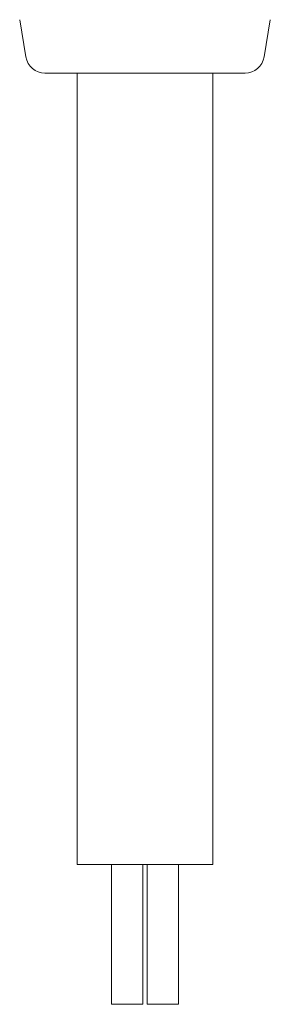
# Model space of a CAD drawing. Units: millimetres. Extents: x 358 to 543, y 314 to 453.
# Drawn here: x 436 to 442, y 314 to 340 of the extents above; entities that cross this region are included whole.
import ezdxf

# ---------------------------------------------------------------- set-up
doc = ezdxf.new("R2010")
doc.units = ezdxf.units.MM

msp = doc.modelspace()

# ---------------------------------------------------------------- linework, layer by layer
at = {"lineweight": 18}
for p, q in [((435.566, 339.564), (435.726, 338.605)), ((441.872, 338.605), (442.032, 339.564)), ((436.219, 338.188), (441.379, 338.188)), ((437.049, 338.188), (437.049, 317.787)), ((440.549, 317.787), (440.549, 338.188)), ((437.562, 317.787), (437.049, 317.787)), ((440.549, 317.787), (437.562, 317.787)), ((437.939, 317.787), (437.939, 314.187)), ((438.739, 314.187), (438.739, 317.787)), ((438.859, 317.787), (438.859, 314.187)), ((439.659, 314.187), (439.659, 317.787)), ((438.739, 314.187), (437.939, 314.187)), ((439.659, 314.187), (438.859, 314.187))]:
    msp.add_line(p, q, dxfattribs=at)
for centre, start, end in [((436.219, 338.688), 189.4623, 270), ((441.379, 338.688), 270, 350.5377)]:
    msp.add_arc(centre, 0.5, start, end, dxfattribs=at)

doc.saveas('drawing.dxf')
